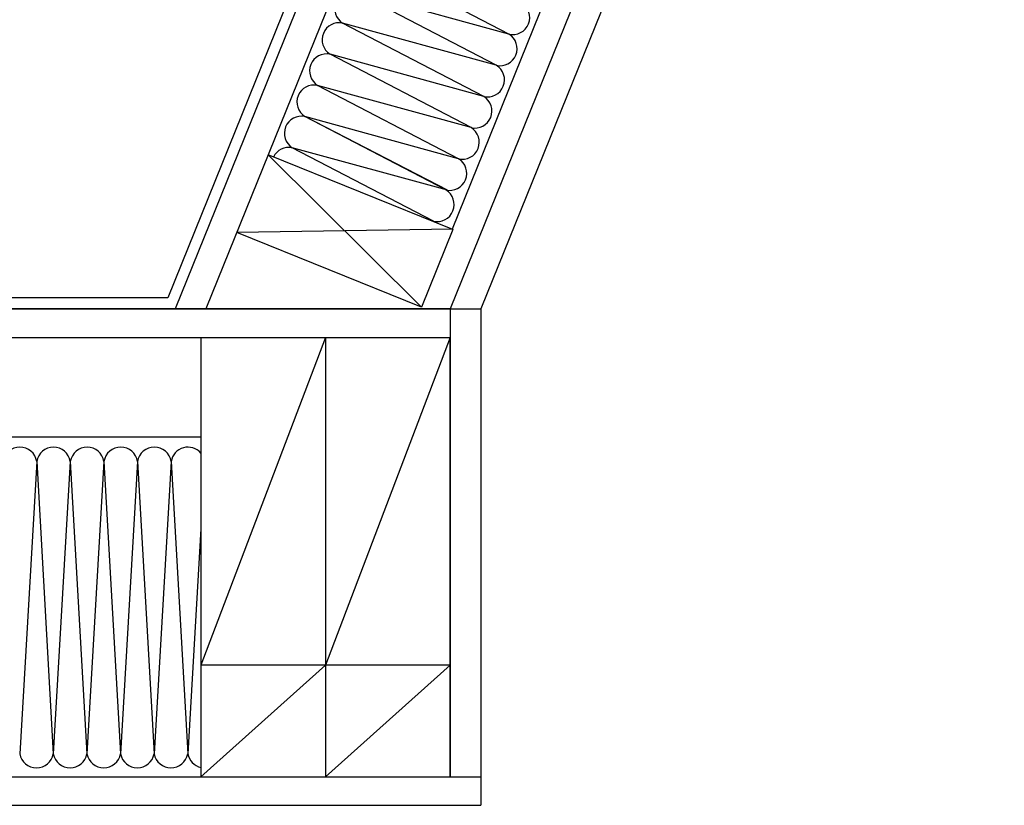
# Model space of a CAD drawing. Extents: x 0 to 3960, y 0 to 6414.
# Drawn here: x 642 to 1087, y 1207 to 1562 of the extents above; entities that cross this region are included whole.
import ezdxf

# ---------------------------------------------------------------- set-up
doc = ezdxf.new("R2010")
doc.units = 0
doc.linetypes.add('DASHED2', pattern=[0.375, 0.25, -0.125])
doc.layers.add('YSS_K', color=3, linetype='CONTINUOUS')

msp = doc.modelspace()

# ---------------------------------------------------------------- linework, layer by layer
at = {"layer": 'YSS_K', "ltscale": 0.5}
msp.add_line((964.8, 2070.36), (708.77, 1436.67), dxfattribs=at)
at = {"layer": 'YSS_K', "linetype": 'ByBlock'}
for p, q in [((967.56, 2063.86), (712.15, 1431.67)), ((979.49, 2059.04), (726.02, 1431.67)), ((475, 1418.81), (750.41, 1418.81)), ((723.72, 1418.81), (723.72, 1220.31)), ((780.05, 1418.81), (780.05, 1220.31)), ((836.37, 1418.81), (836.37, 1223.32)), ((475, 1373.95), (723.72, 1373.95)), ((836.37, 1270.76), (723.72, 1270.76))]:
    msp.add_line(p, q, dxfattribs=at)
at = {"layer": 'YSS_K'}
for p, q in [((1079.06, 2032.34), (836.37, 1431.67)), ((1062.96, 2025.31), (837.22, 1467.66)), ((1086.69, 2016.9), (850.24, 1431.67)), ((862.88, 1555.82), (799.14, 1589.01)), ((857.19, 1541.74), (793.45, 1574.93)), ((862.88, 1555.82), (793.45, 1574.93)), ((857.19, 1541.74), (787.76, 1560.85)), ((851.5, 1527.66), (787.76, 1560.85)), ((845.81, 1513.58), (782.07, 1546.77)), ((851.5, 1527.66), (782.07, 1546.77)), ((840.13, 1499.5), (776.38, 1532.69)), ((845.81, 1513.58), (776.38, 1532.69)), ((834.44, 1485.42), (770.69, 1518.61)), ((840.13, 1499.5), (770.69, 1518.61)), ((835.08, 1485.3), (770.69, 1518.61)), ((828.75, 1471.34), (765, 1504.53)), ((835.08, 1485.3), (765, 1504.53)), ((837.6, 1467.51), (754.12, 1501.24)), ((754.12, 1501.24), (823.47, 1432.54)), ((828.75, 1471.34), (826.8, 1471.88)), ((837.66, 1467.67), (739.99, 1466.27)), ((823.47, 1432.54), (739.99, 1466.27)), ((837.6, 1467.51), (823.47, 1432.54)), ((708.77, 1436.67), (475, 1436.67)), ((475, 1431.67), (850.24, 1431.67)), ((836.37, 1431.67), (836.37, 1220.31)), ((850.24, 1431.67), (850.24, 1207.45)), ((475, 1418.81), (836.37, 1418.81)), ((780.05, 1418.81), (723.72, 1270.76)), ((836.37, 1418.81), (780.05, 1270.76)), ((836.37, 1220.31), (836.37, 1418.81)), ((649.56, 1362.79), (641.87, 1230.69)), ((649.56, 1362.79), (657.06, 1230.69)), ((664.75, 1362.79), (657.06, 1230.69)), ((664.75, 1362.79), (672.25, 1230.69)), ((679.93, 1362.79), (672.25, 1230.69)), ((679.93, 1362.79), (687.43, 1230.69)), ((695.12, 1362.79), (687.43, 1230.69)), ((695.12, 1362.79), (702.62, 1230.69)), ((710.3, 1362.79), (702.62, 1230.69)), ((710.3, 1362.79), (717.8, 1230.69)), ((723.72, 1332.36), (717.8, 1230.69)), ((780.04, 1270.76), (723.72, 1220.31)), ((836.37, 1270.76), (780.05, 1220.31)), ((475, 1220.31), (850.24, 1220.31)), ((475, 1207.45), (850.24, 1207.45))]:
    msp.add_line(p, q, dxfattribs=at)
at = {"layer": 'YSS_K', "linetype": 'DASHED2'}
msp.add_line((836.37, 1431.67), (475, 1431.67), dxfattribs=at)
at = {"layer": 'YSS_K'}
for centre, radius, start, end in [((791.92, 1567.36), 7.72, 78.5604, 237.4396), ((864.59, 1563.32), 7.69, 257.1917, 58.8083), ((786.23, 1553.28), 7.72, 78.5604, 237.4396), ((858.9, 1549.24), 7.69, 257.1917, 58.8083), ((780.54, 1539.2), 7.72, 78.5604, 237.4396), ((853.21, 1535.16), 7.69, 257.1917, 58.8083), ((774.85, 1525.12), 7.72, 78.5604, 237.4396), ((847.52, 1521.08), 7.69, 257.1917, 58.8083), ((769.16, 1511.04), 7.72, 78.5604, 237.4396), ((841.83, 1507), 7.69, 257.1917, 58.8083), ((763.47, 1496.96), 7.72, 78.5604, 154.5377), ((836.14, 1492.92), 7.69, 257.1917, 58.8083), ((836.14, 1492.92), 7.69, 257.1917, 58.8083), ((830.45, 1478.84), 7.69, 257.1917, 58.8083), ((824.76, 1464.76), 7.69, 51.1054, 58.8083), ((641.97, 1361.56), 7.69, 9.1917, 170.8083), ((657.15, 1361.56), 7.69, 9.1917, 170.8083), ((672.34, 1361.56), 7.69, 9.1917, 170.8083), ((687.52, 1361.56), 7.69, 9.1917, 170.8083), ((702.71, 1361.56), 7.69, 9.1917, 170.8083), ((717.9, 1361.56), 7.69, 40.8037, 170.8083), ((649.47, 1232.11), 7.72, 190.5604, 349.4396), ((664.65, 1232.11), 7.72, 190.5604, 349.4396), ((679.84, 1232.11), 7.72, 190.5604, 349.4396), ((695.02, 1232.11), 7.72, 190.5604, 349.4396), ((710.21, 1232.11), 7.72, 190.5604, 349.4396), ((725.4, 1232.11), 7.72, 190.5604, 257.4541)]:
    msp.add_arc(centre, radius, start, end, dxfattribs=at)

doc.saveas('drawing.dxf')
